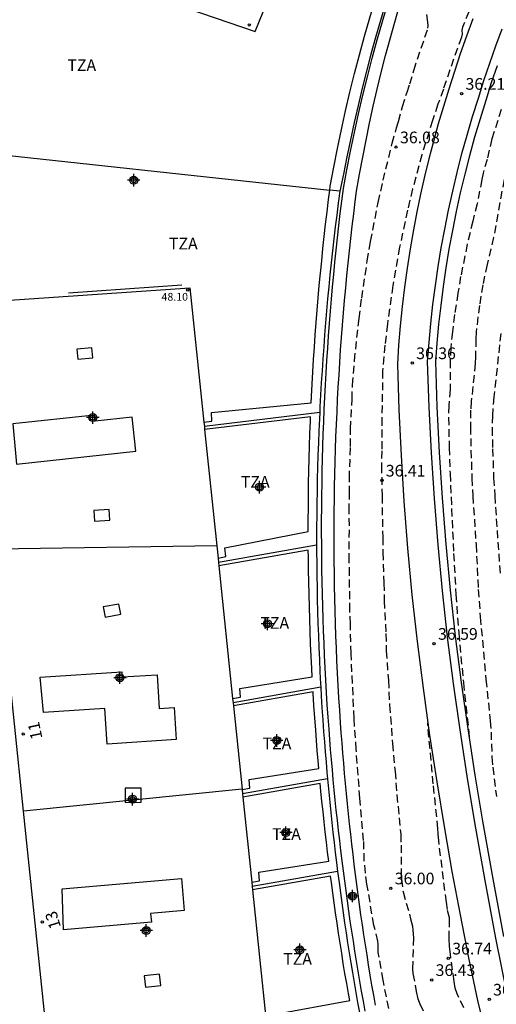
# Model space of a CAD drawing. Units: metres. Extents: x 580994 to 581345, y 4794540 to 4794791.
# Drawn here: x 581089 to 581120, y 4794692 to 4794756 of the extents above; entities that cross this region are included whole.
import ezdxf
from ezdxf.enums import TextEntityAlignment as Align

# ---------------------------------------------------------------- set-up
doc = ezdxf.new("R2010")
doc.units = ezdxf.units.M
doc.header["$MEASUREMENT"] = 0
doc.linetypes.add('TRAZOS_NORMALES', pattern=[0.75, 0.5, -0.25])
for name, color, linetype in [('020194', 31, 'TRAZOS_NORMALES'), ('020195', 30, 'TRAZOS_NORMALES'), ('020204', 9, 'Continuous'), ('020308', 9, 'Continuous'), ('060113', 4, 'Continuous'), ('060136', 9, 'Continuous'), ('070105', 6, 'Continuous'), ('070108', 9, 'Continuous'), ('080101', 9, 'Continuous'), ('080110', 9, 'Continuous'), ('080118', 9, 'Continuous'), ('080129', 9, 'Continuous'), ('080201', 9, 'Continuous'), ('080202', 9, 'Continuous'), ('080303', 9, 'Continuous'), ('080308', 9, 'Continuous'), ('080311', 9, 'Continuous'), ('C_Edificios', 5, 'Continuous'), ('Centroides', 1, 'Continuous')]:
    doc.layers.add(name, color=color, linetype=linetype)
doc.layers.add('080111', color=7, linetype='Continuous', lineweight=30)
doc.styles.add('ARIAL', font='arial.ttf', dxfattribs={"height": 1})
doc.styles.add('ARIALI', font='ariali.ttf', dxfattribs={"height": 1})
doc.styles.get("Standard").update_dxf_attribs({"font": 'arial.ttf'})

# ---------------------------------------------------------------- blocks, each defined once
blk = doc.blocks.new('Centroide')
for points in [[(0.402, 0), (-0.402, 0)], [(0, -0.402), (0, 0.402)]]:
    blk.add_lwpolyline(points)
for radius in [0.256, 0.159]:
    blk.add_circle((0, 0), radius)
blk = doc.blocks.new('COTAPU')
blk.add_circle((0, 0), 0.075)
blk = doc.blocks.new('PUNTO')
blk.add_circle((0, 0), 0.075)
blk = doc.blocks.new('BloquePortal')
blk.add_circle((0, 0), 0.075)
at = {"flags": 5}
blk.add_attdef('INDICE', text='', height=0.75, dxfattribs=at).set_placement((0, 0), align=Align.MIDDLE_CENTER)

msp = doc.modelspace()

# ---------------------------------------------------------------- linework, layer by layer
at = {"layer": '020194'}
for points, elevation in [([(581113.241, 4794690.629), (581112.594, 4794693.928), (581112.286, 4794695.691), (581112.268, 4794695.894), (581112.274, 4794696.219), (581112.26, 4794696.42), (581111.999, 4794697.449), (581111.557, 4794700.092), (581111.462, 4794700.807), (581111.384, 4794701.581), (581111.342, 4794702.901), (581111.102, 4794705.609), (581110.863, 4794708.738), (581110.73, 4794710.747), (581110.536, 4794714.912), (581110.492, 4794716.81), (581110.455, 4794717.666), (581110.436, 4794719.969), (581110.41, 4794720.872), (581110.426, 4794723.12), (581110.412, 4794724.071), (581110.432, 4794725.193), (581110.423, 4794726.168), (581110.493, 4794728.236), (581110.501, 4794729.359), (581110.605, 4794731.258), (581110.619, 4794732.172), (581110.749, 4794733.733), (581111.044, 4794736.453), (581111.217, 4794737.76), (581111.578, 4794740.154), (581111.791, 4794741.402), (581112.279, 4794743.915), (581112.592, 4794745.34), (581113.182, 4794747.721), (581113.456, 4794748.708), (581113.587, 4794749.126), (581113.842, 4794750.077), (581114.134, 4794751.014), (581114.315, 4794751.536), (581114.571, 4794752.407), (581115.475, 4794755.111), (581115.495, 4794755.267), (581115.482, 4794755.512), (581115.259, 4794756.921)], 35.64), ([(581118.11, 4794756.177), (581117.695, 4794755.173), (581117.658, 4794754.989), (581117.681, 4794754.734), (581117.643, 4794754.535), (581116.885, 4794752.44), (581116.47, 4794751.197), (581116.12, 4794750.224), (581115.767, 4794749.18), (581115.092, 4794746.985), (581114.494, 4794744.78), (581114.165, 4794743.417), (581113.657, 4794741.034), (581113.22, 4794738.567), (581112.867, 4794736.087), (581112.712, 4794734.748), (581112.555, 4794733.089), (581112.538, 4794730.867), (581112.502, 4794730.061), (581112.513, 4794727.945), (581112.489, 4794727.005), (581112.529, 4794725.052), (581112.528, 4794724.307), (581112.576, 4794722.378), (581112.572, 4794721.408), (581112.647, 4794719.451), (581112.661, 4794718.301), (581112.769, 4794716.195), (581112.8, 4794715.093), (581112.932, 4794713.199), (581113.01, 4794711.61), (581113.199, 4794709.137), (581113.364, 4794707.343), (581113.48, 4794705.842), (581113.729, 4794703.299), (581113.746, 4794702.602), (581113.751, 4794700.908), (581113.768, 4794700.411), (581113.876, 4794699.594), (581114.367, 4794697.864), (581114.477, 4794697.383), (581114.514, 4794697.139), (581114.544, 4794696.642), (581114.485, 4794694.625), (581114.512, 4794694.343), (581114.728, 4794693.195), (581114.834, 4794692.711), (581114.959, 4794692.393), (581115.416, 4794691.471)], 36.14), ([(581120.189, 4794749.898), (581119.596, 4794747.997), (581119.279, 4794746.686), (581119.032, 4794745.791), (581118.94, 4794745.388), (581118.651, 4794743.823), (581118.359, 4794742.703), (581118.005, 4794741.223), (581117.583, 4794739.146), (581117.4, 4794738.082), (581117.194, 4794736.701), (581117.051, 4794735.596), (581116.941, 4794734.582), (581116.912, 4794733.759), (581116.904, 4794731.896), (581116.818, 4794730.868), (581116.804, 4794730.091), (581116.843, 4794728.168), (581116.898, 4794726.482), (581117.132, 4794721.343), (581117.279, 4794718.716), (581117.456, 4794716.217), (581117.759, 4794713.046), (581118.163, 4794709.323)], 36.64), ([(581120.166, 4794735.498), (581119.721, 4794731.424), (581119.621, 4794730.216), (581119.607, 4794729.417), (581119.637, 4794728.074), (581119.706, 4794726.205), (581119.773, 4794725.067), (581120.13, 4794719.895)], 37.64), ([(581117.793, 4794692.135), (581117.361, 4794693.034), (581117.236, 4794693.414), (581117.16, 4794693.841), (581116.925, 4794695.586), (581116.863, 4794696.097), (581116.833, 4794696.58), (581116.865, 4794697.597), (581116.857, 4794697.919), (581116.735, 4794698.459), (581116.663, 4794698.928), (581116.173, 4794702.88), (581116.132, 4794703.32), (581116.124, 4794703.674), (581115.819, 4794706.545), (581115.47, 4794710.326), (581115.475, 4794710.457)], 36.64)]:
    msp.add_lwpolyline(points, dxfattribs=dict(at, elevation=elevation))
at = {"layer": '020195', "elevation": 37.14}
msp.add_lwpolyline([(581120.374, 4794745.382), (581119.706, 4794741.669), (581119.278, 4794739.918), (581119.012, 4794738.628), (581118.79, 4794737.296), (581118.577, 4794735.596), (581118.553, 4794735.128), (581118.546, 4794733.995), (581118.522, 4794733.565), (581118.269, 4794731.147), (581118.224, 4794730.551), (581118.21, 4794729.49), (581118.244, 4794727.981), (581118.306, 4794726.202), (581118.364, 4794725.059), (581118.575, 4794721.917), (581118.717, 4794719.034), (581118.843, 4794717.267), (581119.212, 4794713.248), (581119.488, 4794710.592), (581119.536, 4794709.861), (581119.594, 4794708.266), (581119.648, 4794707.615), (581119.882, 4794705.72)], dxfattribs=at)
at = {"layer": '060113', "flags": 128}
for points in [[(581112.103, 4794692.318), (581111.989, 4794692.962), (581111.878, 4794693.606), (581111.77, 4794694.25), (581111.664, 4794694.895), (581111.56, 4794695.54), (581111.459, 4794696.186), (581111.36, 4794696.832), (581111.264, 4794697.478), (581111.17, 4794698.125), (581111.079, 4794698.772), (581110.99, 4794699.419), (581110.904, 4794700.067), (581110.82, 4794700.715), (581110.739, 4794701.364), (581110.66, 4794702.012), (581110.583, 4794702.661), (581110.509, 4794703.311), (581110.438, 4794703.96), (581110.369, 4794704.61), (581110.302, 4794705.26), (581110.238, 4794705.911), (581110.176, 4794706.561), (581110.117, 4794707.212), (581110.06, 4794707.863), (581110.006, 4794708.514), (581109.955, 4794709.166), (581109.905, 4794709.817), (581109.859, 4794710.469), (581109.805, 4794711.267), (581109.755, 4794712.065), (581109.708, 4794712.863), (581109.666, 4794713.661), (581109.627, 4794714.46), (581109.591, 4794715.258), (581109.56, 4794716.057), (581109.532, 4794716.856), (581109.508, 4794717.655), (581109.488, 4794718.454), (581109.471, 4794719.254), (581109.458, 4794720.053), (581109.449, 4794720.852), (581109.444, 4794721.652), (581109.442, 4794722.451), (581109.444, 4794723.251), (581109.45, 4794724.05), (581109.459, 4794724.85), (581109.472, 4794725.649), (581109.489, 4794726.448), (581109.51, 4794727.247), (581109.534, 4794728.046), (581109.562, 4794728.845), (581109.594, 4794729.644), (581109.629, 4794730.443), (581109.669, 4794731.241), (581109.711, 4794732.04), (581109.758, 4794732.838), (581109.809, 4794733.636), (581109.863, 4794734.433), (581109.92, 4794735.231), (581109.982, 4794736.028), (581110.047, 4794736.824), (581110.116, 4794737.621), (581110.189, 4794738.417), (581110.265, 4794739.213), (581110.345, 4794740.008), (581110.429, 4794740.803), (581110.516, 4794741.598), (581110.608, 4794742.392), (581110.702, 4794743.186), (581110.801, 4794743.979), (581110.885, 4794744.633), (581111.079, 4794745.731), (581111.282, 4794746.827), (581111.497, 4794747.921), (581111.724, 4794749.013), (581111.964, 4794750.102), (581112.215, 4794751.188), (581112.478, 4794752.272), (581112.752, 4794753.353), (581113.039, 4794754.43), (581113.338, 4794755.504), (581113.648, 4794756.575)], [(581119.925, 4794752.705), (581119.553, 4794751.595), (581119.2, 4794750.475), (581118.828, 4794749.294), (581118.478, 4794748.111), (581118.15, 4794746.922), (581117.843, 4794745.728), (581117.556, 4794744.528), (581117.291, 4794743.323), (581117.048, 4794742.114), (581116.829, 4794740.915), (581116.63, 4794739.712), (581116.453, 4794738.507), (581116.297, 4794737.298), (581116.162, 4794736.087), (581116.048, 4794734.874), (581115.958, 4794733.682), (581116.059, 4794730.776), (581116.203, 4794727.848), (581116.391, 4794724.922), (581116.625, 4794721.954), (581116.902, 4794718.99), (581117.222, 4794716.033), (581117.619, 4794713.055), (581118.047, 4794710.077), (581118.504, 4794707.104), (581118.991, 4794704.136), (581119.643, 4794700.422), (581120.342, 4794696.717)]]:
    msp.add_lwpolyline(points, dxfattribs=at)
at = {"layer": '060136', "flags": 128}
for points in [[(581118.37, 4794755.723), (581117.954, 4794754.6), (581117.558, 4794753.47), (581117.182, 4794752.333), (581116.827, 4794751.19), (581116.476, 4794750.079), (581116.143, 4794748.961), (581115.829, 4794747.839), (581115.534, 4794746.711), (581115.257, 4794745.579), (581115, 4794744.442), (581114.761, 4794743.301), (581114.542, 4794742.156), (581114.329, 4794740.929), (581114.137, 4794739.699), (581113.968, 4794738.465), (581113.82, 4794737.229), (581113.695, 4794735.99), (581113.591, 4794734.75), (581113.51, 4794733.508), (581113.606, 4794730.573), (581113.746, 4794727.64), (581113.931, 4794724.709), (581114.167, 4794721.7), (581114.449, 4794718.696), (581114.778, 4794715.696), (581115.163, 4794712.682), (581115.585, 4794709.673), (581116.043, 4794706.668), (581116.536, 4794703.67), (581117.025, 4794700.894), (581117.545, 4794698.123), (581118.096, 4794695.359), (581118.677, 4794692.601), (581121.817, 4794679.857)], [(581120.598, 4794692.92), (581119.851, 4794696.621), (581119.151, 4794700.332), (581118.498, 4794704.052), (581118.01, 4794707.025), (581117.552, 4794710.004), (581117.124, 4794712.986), (581116.726, 4794715.973), (581116.405, 4794718.94), (581116.126, 4794721.911), (581115.892, 4794724.886), (581115.704, 4794727.819), (581115.559, 4794730.755), (581115.457, 4794733.693), (581115.55, 4794734.916), (581115.665, 4794736.138), (581115.8, 4794737.358), (581115.958, 4794738.575), (581116.136, 4794739.79), (581116.336, 4794741.001), (581116.557, 4794742.208), (581116.802, 4794743.426), (581117.069, 4794744.639), (581117.357, 4794745.848), (581117.667, 4794747.051), (581117.998, 4794748.249), (581118.35, 4794749.44), (581118.723, 4794750.625), (581119.078, 4794751.749), (581119.452, 4794752.867), (581119.845, 4794753.979), (581120.257, 4794755.083)]]:
    msp.add_lwpolyline(points, dxfattribs=at)
at = {"layer": '070105', "flags": 128}
for points in [[(581109.163, 4794744.712), (581109.197, 4794744.97), (581109.421, 4794746.18), (581109.661, 4794747.391), (581109.914, 4794748.6), (581110.182, 4794749.806), (581110.464, 4794751.009), (581110.759, 4794752.208), (581111.069, 4794753.404), (581111.393, 4794754.596), (581111.73, 4794755.784), (581112.081, 4794756.968), (581112.446, 4794758.148), (581112.844, 4794759.379), (581113.064, 4794760.036), (581107.392, 4794762.354)], [(581111.44, 4794691.92), (581111.324, 4794692.562), (581111.21, 4794693.205), (581111.099, 4794693.849), (581110.99, 4794694.493), (581110.884, 4794695.137), (581110.78, 4794695.782), (581110.679, 4794696.427), (581110.58, 4794697.072), (581110.484, 4794697.718), (581110.39, 4794698.364), (581110.298, 4794699.011), (581110.209, 4794699.658), (581110.122, 4794700.305), (581110.038, 4794700.953), (581109.956, 4794701.6), (581109.877, 4794702.249), (581109.8, 4794702.897), (581109.725, 4794703.546), (581109.654, 4794704.195), (581109.584, 4794704.844), (581109.517, 4794705.494), (581109.452, 4794706.144), (581109.39, 4794706.794), (581109.331, 4794707.444), (581109.273, 4794708.095), (581109.219, 4794708.745), (581109.166, 4794709.396), (581109.117, 4794710.047), (581109.06, 4794710.836), (581109.006, 4794711.626), (581108.956, 4794712.415), (581108.91, 4794713.205), (581108.868, 4794713.995), (581108.829, 4794714.785), (581108.793, 4794715.575), (581108.762, 4794716.366), (581108.734, 4794717.156), (581108.709, 4794717.947), (581108.689, 4794718.738), (581108.671, 4794719.529), (581108.658, 4794720.319), (581108.648, 4794721.111), (581108.642, 4794721.902), (581108.639, 4794722.693), (581108.64, 4794723.484), (581108.645, 4794724.275), (581108.653, 4794725.066), (581108.665, 4794725.857), (581108.68, 4794726.648), (581108.699, 4794727.439), (581108.722, 4794728.229), (581108.748, 4794729.02), (581108.778, 4794729.81), (581108.812, 4794730.601), (581108.849, 4794731.391), (581108.89, 4794732.181), (581108.935, 4794732.971), (581108.983, 4794733.76), (581109.035, 4794734.55), (581109.09, 4794735.339), (581109.149, 4794736.128), (581109.212, 4794736.916), (581109.278, 4794737.705), (581109.348, 4794738.493), (581109.421, 4794739.28), (581109.498, 4794740.068), (581109.579, 4794740.855), (581109.663, 4794741.641), (581109.751, 4794742.427), (581109.842, 4794743.213), (581109.938, 4794743.998), (581110.042, 4794744.813), (581110.266, 4794746.018), (581110.503, 4794747.22), (581110.755, 4794748.419), (581111.02, 4794749.615), (581111.3, 4794750.808), (581111.593, 4794751.997), (581111.9, 4794753.183), (581112.221, 4794754.365), (581112.556, 4794755.544), (581112.904, 4794756.718)], [(581101.065, 4794729.797), (581101.578, 4794729.852), (581101.565, 4794730.414), (581107.972, 4794731.037), (581107.99, 4794731.433), (581108.031, 4794732.227), (581108.076, 4794733.021), (581108.125, 4794733.815), (581108.177, 4794734.608), (581108.232, 4794735.401), (581108.292, 4794736.194), (581108.354, 4794736.986), (581108.421, 4794737.779), (581108.491, 4794738.571), (581108.565, 4794739.362), (581108.642, 4794740.153), (581108.724, 4794740.944), (581108.808, 4794741.735), (581108.897, 4794742.525), (581108.989, 4794743.315), (581109.084, 4794744.104), (581109.163, 4794744.712)], [(581101.976, 4794721.041), (581102.481, 4794721.145), (581102.414, 4794721.703), (581107.779, 4794722.755), (581107.78, 4794723.487), (581107.785, 4794724.282), (581107.793, 4794725.077), (581107.805, 4794725.872), (581107.82, 4794726.667), (581107.84, 4794727.461), (581107.862, 4794728.256), (581107.889, 4794729.051), (581107.919, 4794729.845), (581107.931, 4794730.134), (581101.114, 4794729.327)], [(581102.912, 4794712.034), (581103.421, 4794712.118), (581103.375, 4794712.678), (581108.038, 4794713.411), (581108.009, 4794713.95), (581107.97, 4794714.745), (581107.934, 4794715.539), (581107.902, 4794716.333), (581107.874, 4794717.128), (581107.85, 4794717.922), (581107.829, 4794718.717), (581107.812, 4794719.512), (581107.798, 4794720.307), (581107.788, 4794721.102), (581107.784, 4794721.567), (581102.026, 4794720.552)], [(581103.522, 4794706.169), (581104.031, 4794706.254), (581103.984, 4794706.814), (581108.46, 4794707.525), (581108.417, 4794708.021), (581108.362, 4794708.675), (581108.309, 4794709.329), (581108.259, 4794709.984), (581108.202, 4794710.776), (581108.148, 4794711.569), (581108.098, 4794712.363), (581108.093, 4794712.449), (581102.963, 4794711.545)], [(581104.141, 4794700.21), (581104.65, 4794700.295), (581104.603, 4794700.855), (581109.094, 4794701.569), (581109.023, 4794702.146), (581108.946, 4794702.798), (581108.871, 4794703.45), (581108.799, 4794704.102), (581108.729, 4794704.754), (581108.661, 4794705.407), (581108.596, 4794706.06), (581108.549, 4794706.557), (581103.573, 4794705.68)], [(581105.093, 4794691.059), (581105.6, 4794691.156), (581105.54, 4794691.715), (581110.443, 4794692.606), (581110.363, 4794693.057), (581110.251, 4794693.704), (581110.142, 4794694.351), (581110.035, 4794694.999), (581109.931, 4794695.647), (581109.829, 4794696.295), (581109.73, 4794696.944), (581109.633, 4794697.593), (581109.538, 4794698.242), (581109.446, 4794698.892), (581109.357, 4794699.542), (581109.27, 4794700.193), (581109.216, 4794700.606), (581104.192, 4794699.721)]]:
    msp.add_lwpolyline(points, dxfattribs=at)
at = {"layer": '070108', "flags": 128}
for points in [[(581113.785, 4794759.915), (581113.441, 4794758.888), (581113.081, 4794757.772), (581112.746, 4794756.694), (581112.423, 4794755.612), (581112.112, 4794754.527), (581111.813, 4794753.438), (581111.525, 4794752.347), (581111.25, 4794751.252), (581110.986, 4794750.154), (581110.735, 4794749.054), (581110.495, 4794747.95), (581110.268, 4794746.845), (581110.052, 4794745.737), (581109.806, 4794744.643)], [(581084.158, 4794747.414), (581109.163, 4794744.712)], [(581109.806, 4794744.643), (581109.705, 4794743.875), (581109.608, 4794743.107), (581109.514, 4794742.339), (581109.424, 4794741.57), (581109.337, 4794740.801), (581109.254, 4794740.031), (581109.175, 4794739.261), (581109.099, 4794738.491), (581109.026, 4794737.72), (581108.957, 4794736.949), (581108.891, 4794736.178), (581108.829, 4794735.406), (581108.771, 4794734.634), (581108.716, 4794733.862), (581108.664, 4794733.09), (581108.617, 4794732.317), (581108.572, 4794731.544), (581108.531, 4794730.771), (581108.514, 4794730.418)], [(581109.806, 4794744.643), (581109.163, 4794744.712)], [(581108.514, 4794730.418), (581101.094, 4794729.519)], [(581108.514, 4794730.418), (581108.494, 4794729.998), (581108.46, 4794729.225), (581108.43, 4794728.451), (581108.404, 4794727.678), (581108.38, 4794726.904), (581108.361, 4794726.13), (581108.345, 4794725.356), (581108.332, 4794724.582), (581108.323, 4794723.808), (581108.318, 4794723.034), (581108.316, 4794722.26), (581108.317, 4794721.886)], [(581108.317, 4794721.886), (581102.005, 4794720.762)], [(581108.317, 4794721.886), (581108.318, 4794721.486), (581108.323, 4794720.712), (581108.332, 4794719.937), (581108.344, 4794719.163), (581108.36, 4794718.389), (581108.379, 4794717.616), (581108.402, 4794716.842), (581108.428, 4794716.068), (581108.458, 4794715.295), (581108.492, 4794714.521), (581108.529, 4794713.748), (581108.57, 4794712.975), (581108.582, 4794712.76)], [(581108.582, 4794712.76), (581102.941, 4794711.755)], [(581108.582, 4794712.76), (581108.614, 4794712.202), (581108.661, 4794711.43), (581108.712, 4794710.657), (581108.767, 4794709.885), (581108.816, 4794709.237), (581108.867, 4794708.589), (581108.921, 4794707.941), (581108.977, 4794707.294), (581109.016, 4794706.864)], [(581109.016, 4794706.864), (581103.551, 4794705.89)], [(581109.016, 4794706.864), (581109.035, 4794706.646), (581109.097, 4794705.999), (581109.16, 4794705.352), (581109.226, 4794704.706), (581109.295, 4794704.059), (581109.366, 4794703.413), (581109.439, 4794702.768), (581109.515, 4794702.122), (581109.594, 4794701.477), (581109.665, 4794700.909)], [(581109.665, 4794700.909), (581104.17, 4794699.931)], [(581109.665, 4794700.909), (581109.758, 4794700.187), (581109.844, 4794699.543), (581109.932, 4794698.899), (581110.023, 4794698.256), (581110.117, 4794697.612), (581110.212, 4794696.97), (581110.311, 4794696.327), (581110.411, 4794695.685), (581110.514, 4794695.043), (581110.62, 4794694.402), (581110.728, 4794693.761), (581110.839, 4794693.121), (581110.952, 4794692.48), (581111.068, 4794691.839)]]:
    msp.add_lwpolyline(points, dxfattribs=at)
at = {"layer": '080101', "flags": 128}
msp.add_lwpolyline([(581092.365, 4794738.109), (581099.639, 4794738.621)], dxfattribs=at)
at = {"layer": '080110', "flags": 128}
for points in [[(581089.003, 4794727.099), (581096.687, 4794727.921), (581096.454, 4794730.104), (581094.08, 4794729.85), (581094.038, 4794730.242), (581088.782, 4794729.68), (581089.003, 4794727.099)], [(581090.528, 4794713.393), (581095.785, 4794713.731), (581095.806, 4794713.408), (581098.059, 4794713.553), (581098.198, 4794711.38), (581099.15, 4794711.441), (581099.282, 4794709.385), (581094.846, 4794709.1), (581094.7, 4794711.382), (581090.757, 4794711.129), (581090.528, 4794713.393)], [(581091.959, 4794699.795), (581099.624, 4794700.464), (581099.805, 4794698.389), (581097.641, 4794698.2), (581097.69, 4794697.643), (581092.037, 4794697.15), (581091.959, 4794699.795)]]:
    msp.add_lwpolyline(points, dxfattribs=at)
at = {"layer": '080111', "flags": 128}
for points in [[(581093.982, 4794768.092), (581093.742, 4794767.501), (581090.551, 4794759.632), (581104.368, 4794754.9), (581107.392, 4794762.354)], [(581086.986, 4794728.416), (581086.042, 4794737.462), (581100.167, 4794738.432), (581101.065, 4794729.797)], [(581101.065, 4794729.797), (581101.094, 4794729.519)], [(581101.094, 4794729.519), (581101.114, 4794729.327)], [(581101.114, 4794729.327), (581101.892, 4794721.845)], [(581101.892, 4794721.845), (581101.976, 4794721.041)], [(581089.455, 4794704.776), (581087.695, 4794721.629)], [(581101.976, 4794721.041), (581102.005, 4794720.762)], [(581102.005, 4794720.762), (581102.026, 4794720.552)], [(581102.026, 4794720.552), (581102.912, 4794712.034)], [(581102.912, 4794712.034), (581102.941, 4794711.755)], [(581102.941, 4794711.755), (581102.963, 4794711.545)], [(581102.963, 4794711.545), (581103.52, 4794706.187)], [(581103.52, 4794706.187), (581103.52, 4794706.187), (581103.522, 4794706.169)], [(581103.522, 4794706.169), (581103.551, 4794705.89)], [(581103.551, 4794705.89), (581103.573, 4794705.68)], [(581103.573, 4794705.68), (581104.141, 4794700.21)], [(581091.215, 4794687.916), (581089.455, 4794704.776)], [(581104.141, 4794700.21), (581104.17, 4794699.931)], [(581104.17, 4794699.931), (581104.192, 4794699.721)], [(581104.192, 4794699.721), (581105.093, 4794691.059)]]:
    msp.add_lwpolyline(points, dxfattribs=at)
at = {"layer": '080118', "flags": 128}
for points in [[(581101.892, 4794721.845), (581087.695, 4794721.629)], [(581103.52, 4794706.187), (581089.455, 4794704.776)]]:
    msp.add_lwpolyline(points, dxfattribs=at)
at = {"layer": '080129', "flags": 128}
for points in [[(581092.897, 4794734.484), (581092.956, 4794733.834), (581093.925, 4794733.922), (581093.866, 4794734.572), (581092.897, 4794734.484)], [(581093.981, 4794724.12), (581094.021, 4794723.432), (581095.014, 4794723.489), (581094.974, 4794724.178), (581093.981, 4794724.12)], [(581094.591, 4794717.913), (581094.707, 4794717.263), (581095.715, 4794717.443), (581095.598, 4794718.093), (581094.591, 4794717.913)], [(581096.002, 4794706.267), (581096.004, 4794705.349), (581097.036, 4794705.352), (581097.034, 4794706.27), (581096.002, 4794706.267)], [(581097.223, 4794694.203), (581097.302, 4794693.477), (581098.285, 4794693.583), (581098.207, 4794694.309), (581097.223, 4794694.203)]]:
    msp.add_lwpolyline(points, dxfattribs=at)

# ---------------------------------------------------------------- block references
at = {"layer": '020204', "rotation": 359.9987685839998}
for p in [(581117.645, 4794750.91, 36.207), (581113.433, 4794747.469, 36.083), (581114.47, 4794733.593, 36.356), (581112.515, 4794726.044, 36.406), (581115.878, 4794715.551, 36.59), (581113.091, 4794699.829, 36.002), (581116.79, 4794695.321, 36.743), (581115.721, 4794693.939, 36.425), (581119.42, 4794692.679, 36.821)]:
    msp.add_blockref('COTAPU', p, dxfattribs=at)
at = {"layer": '080201', "rotation": 359.9987685839998}
for p in [(581103.984, 4794755.333, 47.713), (581100.026, 4794738.287, 48.085)]:
    msp.add_blockref('PUNTO', p, dxfattribs=at)
at = {"layer": '080202', "rotation": 277.9546890331328}
for p in [(581089.44, 4794709.75), (581090.668, 4794697.666)]:
    msp.add_blockref('BloquePortal', p, dxfattribs=at)
at = {"layer": 'C_Edificios', "rotation": 359.9987685839998}
for p in [(581093.924, 4794730.083), (581095.666, 4794713.364), (581097.359, 4794697.109)]:
    msp.add_blockref('Centroide', p, dxfattribs=at)
at = {"layer": 'Centroides', "rotation": 359.9987685839998}
for p in [(581096.553, 4794745.345), (581104.65, 4794725.616), (581105.149, 4794716.83), (581105.751, 4794709.329), (581096.479, 4794705.559), (581106.343, 4794703.403), (581107.245, 4794695.863)]:
    msp.add_blockref('Centroide', p, dxfattribs=at)
at = {"layer": 'Centroides'}
msp.add_blockref('Centroide', (581110.629, 4794699.327), dxfattribs=at)

# ---------------------------------------------------------------- texts
at = {"layer": '020308', "style": 'ARIAL'}
for s, p in [('36.21', (581117.895, 4794751.16)), ('36.08', (581113.683, 4794747.719)), ('36.36', (581114.72, 4794733.843)), ('36.41', (581112.765, 4794726.294)), ('36.59', (581116.128, 4794715.801)), ('36.00', (581113.341, 4794700.079)), ('36.74', (581117.04, 4794695.571)), ('36.43', (581115.971, 4794694.189)), ('36.82', (581119.67, 4794692.929))]:
    msp.add_text(s, height=0.75, rotation=359.99877, dxfattribs=at).set_placement(p)
at = {"layer": '080303', "style": 'ARIAL'}
msp.add_text('48.10', height=0.5, rotation=359.99877, dxfattribs=at).set_placement((581098.34, 4794737.599))
at = {"layer": '080308', "style": 'ARIALI'}
for s, rotation, p in [('11', 101.9183, (581090.685, 4794709.476)), ('13', 107.22026, (581091.881, 4794697.344))]:
    msp.add_text(s, height=0.75, rotation=rotation, dxfattribs=at).set_placement(p)
at = {"layer": '080311', "style": 'ARIAL'}
for p in [(581092.282, 4794752.361), (581098.815, 4794740.892), (581103.442, 4794725.583), (581104.697, 4794716.507), (581104.841, 4794708.765), (581105.454, 4794702.938), (581106.166, 4794694.904)]:
    msp.add_text('TZA', height=0.75, rotation=359.99877, dxfattribs=at).set_placement(p)

doc.saveas('drawing.dxf')
